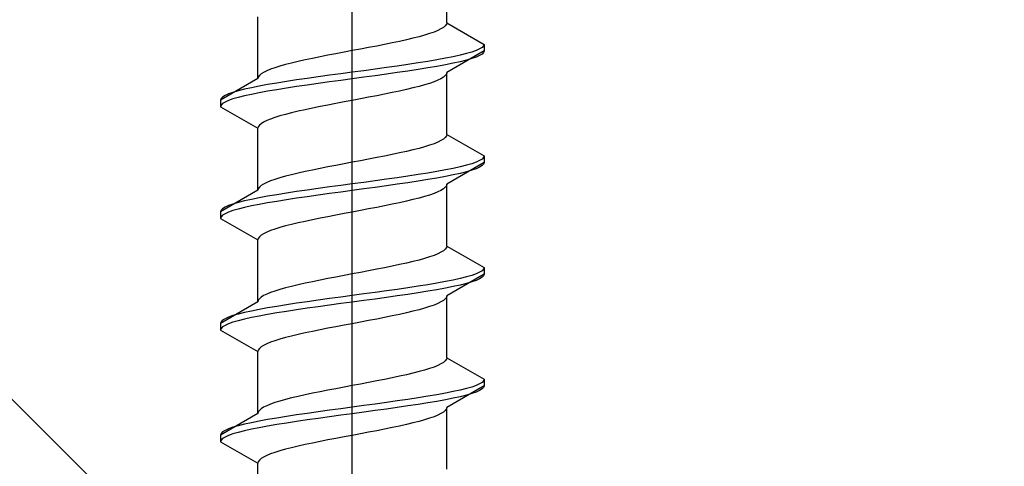
# Model space of a CAD drawing. Extents: x 175 to 1933, y 210 to 2812.
# Drawn here: x 402 to 425, y 713 to 723 of the extents above; entities that cross this region are included whole.
import ezdxf

# ---------------------------------------------------------------- set-up
doc = ezdxf.new("R2010")
doc.units = 0
doc.linetypes.add('YCENTER_1', pattern=[13, 10, -1, 1, -1])
doc.linetypes.add('YHIDDEN_1', pattern=[4, 3, -1])
doc.layers.add('YKK_13', color=4, linetype='CONTINUOUS', lineweight=30)
doc.layers.add('YSS_K', color=3, linetype='CONTINUOUS', lineweight=13)

msp = doc.modelspace()

# ---------------------------------------------------------------- linework, layer by layer
at = {"layer": 'YKK_13', "linetype": 'YCENTER_1', "ltscale": 4}
msp.add_line((409.995, 683.325), (409.995, 751.724), dxfattribs=at)
at = {"layer": 'YKK_13', "linetype": 'YHIDDEN_1', "ltscale": 4}
for p, q in [((412.145, 723.001), (412.145, 724.409)), ((407.845, 721.731), (407.845, 723.139)), ((412.145, 723.001), (412.137, 722.966)), ((412.145, 723.001), (412.995, 722.51)), ((411.857, 722.789), (411.756, 722.754)), ((411.944, 722.825), (411.857, 722.789)), ((412.015, 722.86), (411.944, 722.825)), ((412.072, 722.895), (412.015, 722.86)), ((412.112, 722.93), (412.072, 722.895)), ((412.137, 722.966), (412.112, 722.93)), ((410.904, 722.542), (410.73, 722.507)), ((411.07, 722.578), (410.904, 722.542)), ((411.228, 722.613), (411.07, 722.578)), ((411.377, 722.648), (411.228, 722.613)), ((411.515, 722.683), (411.377, 722.648)), ((411.642, 722.719), (411.515, 722.683)), ((411.756, 722.754), (411.642, 722.719)), ((409.808, 722.331), (409.622, 722.295)), ((409.995, 722.366), (409.808, 722.331)), ((410.182, 722.401), (409.995, 722.366)), ((410.368, 722.436), (410.182, 722.401)), ((410.552, 722.472), (410.368, 722.436)), ((410.73, 722.507), (410.552, 722.472)), ((412.995, 722.36), (412.145, 721.869)), ((412.714, 722.334), (412.593, 722.299)), ((412.814, 722.369), (412.714, 722.334)), ((412.893, 722.404), (412.814, 722.369)), ((412.95, 722.44), (412.893, 722.404)), ((412.984, 722.475), (412.95, 722.44)), ((412.984, 722.325), (412.95, 722.29)), ((412.995, 722.51), (412.984, 722.475)), ((412.995, 722.36), (412.984, 722.325)), ((412.995, 722.51), (412.995, 722.36)), ((408.762, 722.119), (408.613, 722.084)), ((408.92, 722.154), (408.762, 722.119)), ((409.086, 722.19), (408.92, 722.154)), ((409.26, 722.225), (409.086, 722.19)), ((409.439, 722.26), (409.26, 722.225)), ((409.622, 722.295), (409.439, 722.26)), ((411.495, 722.087), (411.263, 722.052)), ((411.716, 722.122), (411.495, 722.087)), ((411.923, 722.157), (411.716, 722.122)), ((412.116, 722.193), (411.923, 722.157)), ((412.293, 722.228), (412.116, 722.193)), ((412.453, 722.263), (412.293, 722.228)), ((412.453, 722.113), (412.293, 722.078)), ((412.593, 722.299), (412.453, 722.263)), ((412.593, 722.149), (412.453, 722.113)), ((412.714, 722.184), (412.593, 722.149)), ((412.814, 722.219), (412.714, 722.184)), ((412.893, 722.254), (412.814, 722.219)), ((412.95, 722.29), (412.893, 722.254)), ((407.975, 721.872), (407.918, 721.837)), ((408.047, 721.907), (407.975, 721.872)), ((408.133, 721.943), (408.047, 721.907)), ((408.234, 721.978), (408.133, 721.943)), ((408.348, 722.013), (408.234, 721.978)), ((408.475, 722.048), (408.348, 722.013)), ((408.613, 722.084), (408.475, 722.048)), ((409.995, 721.875), (409.734, 721.84)), ((410.257, 721.91), (409.995, 721.875)), ((410.516, 721.946), (410.257, 721.91)), ((410.772, 721.981), (410.516, 721.946)), ((411.021, 722.016), (410.772, 721.981)), ((411.021, 721.866), (410.772, 721.831)), ((411.263, 722.052), (411.021, 722.016)), ((411.263, 721.902), (411.021, 721.866)), ((411.495, 721.937), (411.263, 721.902)), ((411.716, 721.972), (411.495, 721.937)), ((411.923, 722.007), (411.716, 721.972)), ((412.116, 722.043), (411.923, 722.007)), ((412.293, 722.078), (412.116, 722.043)), ((412.145, 721.869), (412.137, 721.834)), ((412.145, 720.461), (412.145, 721.869)), ((407.845, 721.731), (406.995, 721.24)), ((407.853, 721.766), (407.845, 721.731)), ((407.878, 721.801), (407.853, 721.766)), ((407.918, 721.837), (407.878, 721.801)), ((408.495, 721.664), (408.274, 721.628)), ((408.727, 721.699), (408.495, 721.664)), ((408.969, 721.734), (408.727, 721.699)), ((409.219, 721.769), (408.969, 721.734)), ((409.474, 721.805), (409.219, 721.769)), ((409.474, 721.655), (409.219, 721.619)), ((409.734, 721.84), (409.474, 721.805)), ((409.734, 721.69), (409.474, 721.655)), ((409.995, 721.725), (409.734, 721.69)), ((410.257, 721.76), (409.995, 721.725)), ((410.516, 721.796), (410.257, 721.76)), ((410.772, 721.831), (410.516, 721.796)), ((411.857, 721.658), (411.756, 721.622)), ((411.944, 721.693), (411.857, 721.658)), ((412.015, 721.728), (411.944, 721.693)), ((412.072, 721.764), (412.015, 721.728)), ((412.112, 721.799), (412.072, 721.764)), ((412.137, 721.834), (412.112, 721.799)), ((407.276, 721.417), (407.176, 721.381)), ((407.397, 721.452), (407.276, 721.417)), ((407.538, 721.487), (407.397, 721.452)), ((407.697, 721.522), (407.538, 721.487)), ((407.874, 721.558), (407.697, 721.522)), ((408.067, 721.593), (407.874, 721.558)), ((408.067, 721.443), (407.874, 721.408)), ((408.274, 721.628), (408.067, 721.593)), ((408.274, 721.478), (408.067, 721.443)), ((408.495, 721.514), (408.274, 721.478)), ((408.727, 721.549), (408.495, 721.514)), ((408.969, 721.584), (408.727, 721.549)), ((409.219, 721.619), (408.969, 721.584)), ((411.07, 721.446), (410.904, 721.411)), ((411.228, 721.481), (411.07, 721.446)), ((411.377, 721.517), (411.228, 721.481)), ((411.515, 721.552), (411.377, 721.517)), ((411.642, 721.587), (411.515, 721.552)), ((411.756, 721.622), (411.642, 721.587)), ((407.006, 721.275), (406.995, 721.24)), ((406.995, 721.24), (406.995, 721.09)), ((407.041, 721.311), (407.006, 721.275)), ((407.097, 721.346), (407.041, 721.311)), ((407.097, 721.196), (407.041, 721.161)), ((407.176, 721.381), (407.097, 721.346)), ((407.176, 721.231), (407.097, 721.196)), ((407.276, 721.267), (407.176, 721.231)), ((407.397, 721.302), (407.276, 721.267)), ((407.538, 721.337), (407.397, 721.302)), ((407.697, 721.372), (407.538, 721.337)), ((407.874, 721.408), (407.697, 721.372)), ((409.808, 721.199), (409.622, 721.164)), ((409.995, 721.234), (409.808, 721.199)), ((410.182, 721.27), (409.995, 721.234)), ((410.368, 721.305), (410.182, 721.27)), ((410.552, 721.34), (410.368, 721.305)), ((410.73, 721.376), (410.552, 721.34)), ((410.904, 721.411), (410.73, 721.376)), ((407.006, 721.125), (406.995, 721.09)), ((406.995, 721.09), (407.845, 720.599)), ((407.041, 721.161), (407.006, 721.125)), ((408.762, 720.987), (408.613, 720.952)), ((408.92, 721.023), (408.762, 720.987)), ((409.086, 721.058), (408.92, 721.023)), ((409.26, 721.093), (409.086, 721.058)), ((409.439, 721.129), (409.26, 721.093)), ((409.622, 721.164), (409.439, 721.129)), ((407.975, 720.741), (407.918, 720.705)), ((408.047, 720.776), (407.975, 720.741)), ((408.133, 720.811), (408.047, 720.776)), ((408.234, 720.846), (408.133, 720.811)), ((408.348, 720.882), (408.234, 720.846)), ((408.475, 720.917), (408.348, 720.882)), ((408.613, 720.952), (408.475, 720.917)), ((407.853, 720.635), (407.845, 720.599)), ((407.845, 719.191), (407.845, 720.599)), ((407.878, 720.67), (407.853, 720.635)), ((407.918, 720.705), (407.878, 720.67)), ((412.015, 720.32), (411.944, 720.285)), ((412.072, 720.355), (412.015, 720.32)), ((412.112, 720.39), (412.072, 720.355)), ((412.137, 720.426), (412.112, 720.39)), ((412.145, 720.461), (412.137, 720.426)), ((412.145, 720.461), (412.995, 719.97)), ((411.228, 720.073), (411.07, 720.038)), ((411.377, 720.108), (411.228, 720.073)), ((411.515, 720.143), (411.377, 720.108)), ((411.642, 720.179), (411.515, 720.143)), ((411.756, 720.214), (411.642, 720.179)), ((411.857, 720.249), (411.756, 720.214)), ((411.944, 720.285), (411.857, 720.249)), ((410.182, 719.861), (409.995, 719.826)), ((410.368, 719.896), (410.182, 719.861)), ((410.552, 719.932), (410.368, 719.896)), ((410.73, 719.967), (410.552, 719.932)), ((410.904, 720.002), (410.73, 719.967)), ((411.07, 720.038), (410.904, 720.002)), ((412.893, 719.864), (412.814, 719.829)), ((412.95, 719.9), (412.893, 719.864)), ((412.984, 719.935), (412.95, 719.9)), ((412.995, 719.97), (412.984, 719.935)), ((412.995, 719.97), (412.995, 719.82)), ((409.086, 719.65), (408.92, 719.614)), ((409.26, 719.685), (409.086, 719.65)), ((409.439, 719.72), (409.26, 719.685)), ((409.622, 719.755), (409.439, 719.72)), ((409.808, 719.791), (409.622, 719.755)), ((409.995, 719.826), (409.808, 719.791)), ((412.116, 719.653), (411.923, 719.617)), ((412.293, 719.688), (412.116, 719.653)), ((412.995, 719.82), (412.145, 719.329)), ((412.453, 719.723), (412.293, 719.688)), ((412.593, 719.759), (412.453, 719.723)), ((412.714, 719.794), (412.593, 719.759)), ((412.714, 719.644), (412.593, 719.609)), ((412.814, 719.829), (412.714, 719.794)), ((412.814, 719.679), (412.714, 719.644)), ((412.893, 719.714), (412.814, 719.679)), ((412.95, 719.75), (412.893, 719.714)), ((412.984, 719.785), (412.95, 719.75)), ((412.995, 719.82), (412.984, 719.785)), ((408.133, 719.403), (408.047, 719.367)), ((408.234, 719.438), (408.133, 719.403)), ((408.348, 719.473), (408.234, 719.438)), ((408.475, 719.508), (408.348, 719.473)), ((408.613, 719.544), (408.475, 719.508)), ((408.762, 719.579), (408.613, 719.544)), ((408.92, 719.614), (408.762, 719.579)), ((410.516, 719.406), (410.257, 719.37)), ((410.772, 719.441), (410.516, 719.406)), ((411.021, 719.476), (410.772, 719.441)), ((411.263, 719.512), (411.021, 719.476)), ((411.495, 719.547), (411.263, 719.512)), ((411.495, 719.397), (411.263, 719.362)), ((411.716, 719.582), (411.495, 719.547)), ((411.716, 719.432), (411.495, 719.397)), ((411.923, 719.617), (411.716, 719.582)), ((411.923, 719.467), (411.716, 719.432)), ((412.116, 719.503), (411.923, 719.467)), ((412.293, 719.538), (412.116, 719.503)), ((412.453, 719.573), (412.293, 719.538)), ((412.593, 719.609), (412.453, 719.573)), ((407.845, 719.191), (406.995, 718.7)), ((407.853, 719.226), (407.845, 719.191)), ((407.878, 719.261), (407.853, 719.226)), ((407.918, 719.297), (407.878, 719.261)), ((407.975, 719.332), (407.918, 719.297)), ((408.047, 719.367), (407.975, 719.332)), ((408.969, 719.194), (408.727, 719.159)), ((409.219, 719.229), (408.969, 719.194)), ((409.474, 719.265), (409.219, 719.229)), ((409.734, 719.3), (409.474, 719.265)), ((409.995, 719.335), (409.734, 719.3)), ((409.995, 719.185), (409.734, 719.15)), ((410.257, 719.37), (409.995, 719.335)), ((410.257, 719.22), (409.995, 719.185)), ((410.516, 719.256), (410.257, 719.22)), ((410.772, 719.291), (410.516, 719.256)), ((411.021, 719.326), (410.772, 719.291)), ((411.263, 719.362), (411.021, 719.326)), ((412.015, 719.188), (411.944, 719.153)), ((412.072, 719.224), (412.015, 719.188)), ((412.112, 719.259), (412.072, 719.224)), ((412.137, 719.294), (412.112, 719.259)), ((412.145, 719.329), (412.137, 719.294)), ((412.145, 717.921), (412.145, 719.329)), ((407.538, 718.947), (407.397, 718.912)), ((407.697, 718.982), (407.538, 718.947)), ((407.874, 719.018), (407.697, 718.982)), ((408.067, 719.053), (407.874, 719.018)), ((408.274, 719.088), (408.067, 719.053)), ((408.495, 719.124), (408.274, 719.088)), ((408.495, 718.974), (408.274, 718.938)), ((408.727, 719.159), (408.495, 719.124)), ((408.727, 719.009), (408.495, 718.974)), ((408.969, 719.044), (408.727, 719.009)), ((409.219, 719.079), (408.969, 719.044)), ((409.474, 719.115), (409.219, 719.079)), ((409.734, 719.15), (409.474, 719.115)), ((411.377, 718.977), (411.228, 718.941)), ((411.515, 719.012), (411.377, 718.977)), ((411.642, 719.047), (411.515, 719.012)), ((411.756, 719.082), (411.642, 719.047)), ((411.857, 719.118), (411.756, 719.082)), ((411.944, 719.153), (411.857, 719.118)), ((407.006, 718.735), (406.995, 718.7)), ((407.041, 718.771), (407.006, 718.735)), ((407.097, 718.806), (407.041, 718.771)), ((407.176, 718.841), (407.097, 718.806)), ((407.276, 718.877), (407.176, 718.841)), ((407.276, 718.727), (407.176, 718.691)), ((407.397, 718.912), (407.276, 718.877)), ((407.397, 718.762), (407.276, 718.727)), ((407.538, 718.797), (407.397, 718.762)), ((407.697, 718.832), (407.538, 718.797)), ((407.874, 718.868), (407.697, 718.832)), ((408.067, 718.903), (407.874, 718.868)), ((408.274, 718.938), (408.067, 718.903)), ((410.182, 718.73), (409.995, 718.694)), ((410.368, 718.765), (410.182, 718.73)), ((410.552, 718.8), (410.368, 718.765)), ((410.73, 718.836), (410.552, 718.8)), ((410.904, 718.871), (410.73, 718.836)), ((411.07, 718.906), (410.904, 718.871)), ((411.228, 718.941), (411.07, 718.906)), ((406.995, 718.7), (406.995, 718.55)), ((407.006, 718.585), (406.995, 718.55)), ((406.995, 718.55), (407.845, 718.059)), ((407.041, 718.621), (407.006, 718.585)), ((407.097, 718.656), (407.041, 718.621)), ((407.176, 718.691), (407.097, 718.656)), ((409.086, 718.518), (408.92, 718.483)), ((409.26, 718.553), (409.086, 718.518)), ((409.439, 718.589), (409.26, 718.553)), ((409.622, 718.624), (409.439, 718.589)), ((409.808, 718.659), (409.622, 718.624)), ((409.995, 718.694), (409.808, 718.659)), ((408.234, 718.306), (408.133, 718.271)), ((408.348, 718.342), (408.234, 718.306)), ((408.475, 718.377), (408.348, 718.342)), ((408.613, 718.412), (408.475, 718.377)), ((408.762, 718.447), (408.613, 718.412)), ((408.92, 718.483), (408.762, 718.447)), ((407.853, 718.095), (407.845, 718.059)), ((407.845, 716.651), (407.845, 718.059)), ((407.878, 718.13), (407.853, 718.095)), ((407.918, 718.165), (407.878, 718.13)), ((407.975, 718.201), (407.918, 718.165)), ((408.047, 718.236), (407.975, 718.201)), ((408.133, 718.271), (408.047, 718.236)), ((412.112, 717.85), (412.072, 717.815)), ((412.137, 717.886), (412.112, 717.85)), ((412.145, 717.921), (412.137, 717.886)), ((412.145, 717.921), (412.995, 717.43)), ((411.515, 717.603), (411.377, 717.568)), ((411.642, 717.639), (411.515, 717.603)), ((411.756, 717.674), (411.642, 717.639)), ((411.857, 717.709), (411.756, 717.674)), ((411.944, 717.745), (411.857, 717.709)), ((412.015, 717.78), (411.944, 717.745)), ((412.072, 717.815), (412.015, 717.78)), ((410.552, 717.392), (410.368, 717.356)), ((410.73, 717.427), (410.552, 717.392)), ((410.904, 717.462), (410.73, 717.427)), ((411.07, 717.498), (410.904, 717.462)), ((411.228, 717.533), (411.07, 717.498)), ((411.377, 717.568), (411.228, 717.533)), ((412.984, 717.395), (412.95, 717.36)), ((412.995, 717.43), (412.984, 717.395)), ((412.995, 717.43), (412.995, 717.28)), ((409.439, 717.18), (409.26, 717.145)), ((409.622, 717.215), (409.439, 717.18)), ((409.808, 717.251), (409.622, 717.215)), ((409.995, 717.286), (409.808, 717.251)), ((410.182, 717.321), (409.995, 717.286)), ((410.368, 717.356), (410.182, 717.321)), ((412.995, 717.28), (412.145, 716.789)), ((412.453, 717.183), (412.293, 717.148)), ((412.593, 717.219), (412.453, 717.183)), ((412.714, 717.254), (412.593, 717.219)), ((412.814, 717.289), (412.714, 717.254)), ((412.893, 717.324), (412.814, 717.289)), ((412.893, 717.174), (412.814, 717.139)), ((412.95, 717.36), (412.893, 717.324)), ((412.95, 717.21), (412.893, 717.174)), ((412.984, 717.245), (412.95, 717.21)), ((412.995, 717.28), (412.984, 717.245)), ((408.348, 716.933), (408.234, 716.898)), ((408.475, 716.968), (408.348, 716.933)), ((408.613, 717.004), (408.475, 716.968)), ((408.762, 717.039), (408.613, 717.004)), ((408.92, 717.074), (408.762, 717.039)), ((409.086, 717.11), (408.92, 717.074)), ((409.26, 717.145), (409.086, 717.11)), ((411.021, 716.936), (410.772, 716.901)), ((411.263, 716.972), (411.021, 716.936)), ((411.495, 717.007), (411.263, 716.972)), ((411.716, 717.042), (411.495, 717.007)), ((411.923, 717.077), (411.716, 717.042)), ((411.923, 716.927), (411.716, 716.892)), ((412.116, 717.113), (411.923, 717.077)), ((412.116, 716.963), (411.923, 716.927)), ((412.293, 717.148), (412.116, 717.113)), ((412.293, 716.998), (412.116, 716.963)), ((412.453, 717.033), (412.293, 716.998)), ((412.593, 717.069), (412.453, 717.033)), ((412.714, 717.104), (412.593, 717.069)), ((412.814, 717.139), (412.714, 717.104)), ((407.878, 716.721), (407.853, 716.686)), ((407.918, 716.757), (407.878, 716.721)), ((407.975, 716.792), (407.918, 716.757)), ((408.047, 716.827), (407.975, 716.792)), ((408.133, 716.863), (408.047, 716.827)), ((408.234, 716.898), (408.133, 716.863)), ((409.474, 716.725), (409.219, 716.689)), ((409.734, 716.76), (409.474, 716.725)), ((409.995, 716.795), (409.734, 716.76)), ((410.257, 716.83), (409.995, 716.795)), ((410.516, 716.866), (410.257, 716.83)), ((410.516, 716.716), (410.257, 716.68)), ((410.772, 716.901), (410.516, 716.866)), ((410.772, 716.751), (410.516, 716.716)), ((411.021, 716.786), (410.772, 716.751)), ((411.263, 716.822), (411.021, 716.786)), ((411.495, 716.857), (411.263, 716.822)), ((411.716, 716.892), (411.495, 716.857)), ((412.112, 716.719), (412.072, 716.684)), ((412.137, 716.754), (412.112, 716.719)), ((412.145, 716.789), (412.137, 716.754)), ((412.145, 715.381), (412.145, 716.789)), ((407.845, 716.651), (406.995, 716.16)), ((407.853, 716.686), (407.845, 716.651)), ((408.067, 716.513), (407.874, 716.478)), ((408.274, 716.548), (408.067, 716.513)), ((408.495, 716.584), (408.274, 716.548)), ((408.727, 716.619), (408.495, 716.584)), ((408.969, 716.654), (408.727, 716.619)), ((408.969, 716.504), (408.727, 716.469)), ((409.219, 716.689), (408.969, 716.654)), ((409.219, 716.539), (408.969, 716.504)), ((409.474, 716.575), (409.219, 716.539)), ((409.734, 716.61), (409.474, 716.575)), ((409.995, 716.645), (409.734, 716.61)), ((410.257, 716.68), (409.995, 716.645)), ((411.642, 716.507), (411.515, 716.472)), ((411.756, 716.542), (411.642, 716.507)), ((411.857, 716.578), (411.756, 716.542)), ((411.944, 716.613), (411.857, 716.578)), ((412.015, 716.648), (411.944, 716.613)), ((412.072, 716.684), (412.015, 716.648)), ((407.097, 716.266), (407.041, 716.231)), ((407.176, 716.301), (407.097, 716.266)), ((407.276, 716.337), (407.176, 716.301)), ((407.397, 716.372), (407.276, 716.337)), ((407.538, 716.407), (407.397, 716.372)), ((407.538, 716.257), (407.397, 716.222)), ((407.697, 716.442), (407.538, 716.407)), ((407.697, 716.292), (407.538, 716.257)), ((407.874, 716.478), (407.697, 716.442)), ((407.874, 716.328), (407.697, 716.292)), ((408.067, 716.363), (407.874, 716.328)), ((408.274, 716.398), (408.067, 716.363)), ((408.495, 716.434), (408.274, 716.398)), ((408.727, 716.469), (408.495, 716.434)), ((410.552, 716.26), (410.368, 716.225)), ((410.73, 716.296), (410.552, 716.26)), ((410.904, 716.331), (410.73, 716.296)), ((411.07, 716.366), (410.904, 716.331)), ((411.228, 716.401), (411.07, 716.366)), ((411.377, 716.437), (411.228, 716.401)), ((411.515, 716.472), (411.377, 716.437)), ((407.006, 716.195), (406.995, 716.16)), ((406.995, 716.16), (406.995, 716.01)), ((407.006, 716.045), (406.995, 716.01)), ((407.041, 716.231), (407.006, 716.195)), ((407.041, 716.081), (407.006, 716.045)), ((407.097, 716.116), (407.041, 716.081)), ((407.176, 716.151), (407.097, 716.116)), ((407.276, 716.187), (407.176, 716.151)), ((407.397, 716.222), (407.276, 716.187)), ((409.439, 716.049), (409.26, 716.013)), ((409.622, 716.084), (409.439, 716.049)), ((409.808, 716.119), (409.622, 716.084)), ((409.995, 716.154), (409.808, 716.119)), ((410.182, 716.19), (409.995, 716.154)), ((410.368, 716.225), (410.182, 716.19)), ((406.995, 716.01), (407.845, 715.519)), ((408.475, 715.837), (408.348, 715.802)), ((408.613, 715.872), (408.475, 715.837)), ((408.762, 715.907), (408.613, 715.872)), ((408.92, 715.943), (408.762, 715.907)), ((409.086, 715.978), (408.92, 715.943)), ((409.26, 716.013), (409.086, 715.978)), ((407.878, 715.59), (407.853, 715.555)), ((407.918, 715.625), (407.878, 715.59)), ((407.975, 715.661), (407.918, 715.625)), ((408.047, 715.696), (407.975, 715.661)), ((408.133, 715.731), (408.047, 715.696)), ((408.234, 715.766), (408.133, 715.731)), ((408.348, 715.802), (408.234, 715.766)), ((407.853, 715.555), (407.845, 715.519)), ((407.845, 714.111), (407.845, 715.519)), ((412.145, 715.381), (412.137, 715.346)), ((412.145, 715.381), (412.995, 714.89)), ((411.756, 715.134), (411.642, 715.099)), ((411.857, 715.169), (411.756, 715.134)), ((411.944, 715.205), (411.857, 715.169)), ((412.015, 715.24), (411.944, 715.205)), ((412.072, 715.275), (412.015, 715.24)), ((412.112, 715.31), (412.072, 715.275)), ((412.137, 715.346), (412.112, 715.31)), ((410.904, 714.922), (410.73, 714.887)), ((411.07, 714.958), (410.904, 714.922)), ((411.228, 714.993), (411.07, 714.958)), ((411.377, 715.028), (411.228, 714.993)), ((411.515, 715.063), (411.377, 715.028)), ((411.642, 715.099), (411.515, 715.063)), ((409.808, 714.711), (409.622, 714.675)), ((409.995, 714.746), (409.808, 714.711)), ((410.182, 714.781), (409.995, 714.746)), ((410.368, 714.816), (410.182, 714.781)), ((410.552, 714.852), (410.368, 714.816)), ((410.73, 714.887), (410.552, 714.852)), ((412.995, 714.74), (412.145, 714.249)), ((412.714, 714.714), (412.593, 714.679)), ((412.814, 714.749), (412.714, 714.714)), ((412.893, 714.784), (412.814, 714.749)), ((412.95, 714.82), (412.893, 714.784)), ((412.984, 714.855), (412.95, 714.82)), ((412.984, 714.705), (412.95, 714.67)), ((412.995, 714.89), (412.984, 714.855)), ((412.995, 714.74), (412.984, 714.705)), ((412.995, 714.89), (412.995, 714.74)), ((408.613, 714.464), (408.475, 714.428)), ((408.762, 714.499), (408.613, 714.464)), ((408.92, 714.534), (408.762, 714.499)), ((409.086, 714.57), (408.92, 714.534)), ((409.26, 714.605), (409.086, 714.57)), ((409.439, 714.64), (409.26, 714.605)), ((409.622, 714.675), (409.439, 714.64)), ((411.495, 714.467), (411.263, 714.432)), ((411.716, 714.502), (411.495, 714.467)), ((411.923, 714.537), (411.716, 714.502)), ((412.116, 714.573), (411.923, 714.537)), ((412.293, 714.608), (412.116, 714.573)), ((412.453, 714.643), (412.293, 714.608)), ((412.453, 714.493), (412.293, 714.458)), ((412.593, 714.679), (412.453, 714.643)), ((412.593, 714.529), (412.453, 714.493)), ((412.714, 714.564), (412.593, 714.529)), ((412.814, 714.599), (412.714, 714.564)), ((412.893, 714.634), (412.814, 714.599)), ((412.95, 714.67), (412.893, 714.634)), ((407.975, 714.252), (407.918, 714.217)), ((408.047, 714.287), (407.975, 714.252)), ((408.133, 714.323), (408.047, 714.287)), ((408.234, 714.358), (408.133, 714.323)), ((408.348, 714.393), (408.234, 714.358)), ((408.475, 714.428), (408.348, 714.393)), ((409.995, 714.255), (409.734, 714.22)), ((410.257, 714.29), (409.995, 714.255)), ((410.516, 714.326), (410.257, 714.29)), ((410.772, 714.361), (410.516, 714.326)), ((411.021, 714.396), (410.772, 714.361)), ((411.021, 714.246), (410.772, 714.211)), ((411.263, 714.432), (411.021, 714.396)), ((411.263, 714.282), (411.021, 714.246)), ((411.495, 714.317), (411.263, 714.282)), ((411.716, 714.352), (411.495, 714.317)), ((411.923, 714.387), (411.716, 714.352)), ((412.116, 714.423), (411.923, 714.387)), ((412.293, 714.458), (412.116, 714.423)), ((412.145, 714.249), (412.137, 714.214)), ((412.145, 712.841), (412.145, 714.249)), ((407.845, 714.111), (406.995, 713.62)), ((407.853, 714.146), (407.845, 714.111)), ((407.878, 714.181), (407.853, 714.146)), ((407.918, 714.217), (407.878, 714.181)), ((408.495, 714.044), (408.274, 714.008)), ((408.727, 714.079), (408.495, 714.044)), ((408.969, 714.114), (408.727, 714.079)), ((409.219, 714.149), (408.969, 714.114)), ((409.474, 714.185), (409.219, 714.149)), ((409.474, 714.035), (409.219, 713.999)), ((409.734, 714.22), (409.474, 714.185)), ((409.734, 714.07), (409.474, 714.035)), ((409.995, 714.105), (409.734, 714.07)), ((410.257, 714.14), (409.995, 714.105)), ((410.516, 714.176), (410.257, 714.14)), ((410.772, 714.211), (410.516, 714.176)), ((411.857, 714.038), (411.756, 714.002)), ((411.944, 714.073), (411.857, 714.038)), ((412.015, 714.108), (411.944, 714.073)), ((412.072, 714.144), (412.015, 714.108)), ((412.112, 714.179), (412.072, 714.144)), ((412.137, 714.214), (412.112, 714.179)), ((407.276, 713.797), (407.176, 713.761)), ((407.397, 713.832), (407.276, 713.797)), ((407.538, 713.867), (407.397, 713.832)), ((407.697, 713.902), (407.538, 713.867)), ((407.874, 713.938), (407.697, 713.902)), ((408.067, 713.973), (407.874, 713.938)), ((408.067, 713.823), (407.874, 713.788)), ((408.274, 714.008), (408.067, 713.973)), ((408.274, 713.858), (408.067, 713.823)), ((408.495, 713.894), (408.274, 713.858)), ((408.727, 713.929), (408.495, 713.894)), ((408.969, 713.964), (408.727, 713.929)), ((409.219, 713.999), (408.969, 713.964)), ((410.904, 713.791), (410.73, 713.756)), ((411.07, 713.826), (410.904, 713.791)), ((411.228, 713.861), (411.07, 713.826)), ((411.377, 713.897), (411.228, 713.861)), ((411.515, 713.932), (411.377, 713.897)), ((411.642, 713.967), (411.515, 713.932)), ((411.756, 714.002), (411.642, 713.967)), ((407.006, 713.655), (406.995, 713.62)), ((406.995, 713.62), (406.995, 713.47)), ((407.041, 713.691), (407.006, 713.655)), ((407.097, 713.726), (407.041, 713.691)), ((407.097, 713.576), (407.041, 713.541)), ((407.176, 713.761), (407.097, 713.726)), ((407.176, 713.611), (407.097, 713.576)), ((407.276, 713.647), (407.176, 713.611)), ((407.397, 713.682), (407.276, 713.647)), ((407.538, 713.717), (407.397, 713.682)), ((407.697, 713.752), (407.538, 713.717)), ((407.874, 713.788), (407.697, 713.752)), ((409.808, 713.579), (409.622, 713.544)), ((409.995, 713.614), (409.808, 713.579)), ((410.182, 713.65), (409.995, 713.614)), ((410.368, 713.685), (410.182, 713.65)), ((410.552, 713.72), (410.368, 713.685)), ((410.73, 713.756), (410.552, 713.72)), ((407.006, 713.505), (406.995, 713.47)), ((406.995, 713.47), (407.845, 712.979)), ((407.041, 713.541), (407.006, 713.505)), ((408.762, 713.367), (408.613, 713.332)), ((408.92, 713.403), (408.762, 713.367)), ((409.086, 713.438), (408.92, 713.403)), ((409.26, 713.473), (409.086, 713.438)), ((409.439, 713.509), (409.26, 713.473)), ((409.622, 713.544), (409.439, 713.509)), ((407.975, 713.121), (407.918, 713.085)), ((408.047, 713.156), (407.975, 713.121)), ((408.133, 713.191), (408.047, 713.156)), ((408.234, 713.226), (408.133, 713.191)), ((408.348, 713.262), (408.234, 713.226)), ((408.475, 713.297), (408.348, 713.262)), ((408.613, 713.332), (408.475, 713.297)), ((407.853, 713.015), (407.845, 712.979)), ((407.845, 711.571), (407.845, 712.979)), ((407.878, 713.05), (407.853, 713.015)), ((407.918, 713.085), (407.878, 713.05))]:
    msp.add_line(p, q, dxfattribs=at)
at = {"layer": 'YSS_K'}
msp.add_line((379.995, 736.679), (484.995, 631.679), dxfattribs=at)

doc.saveas('drawing.dxf')
